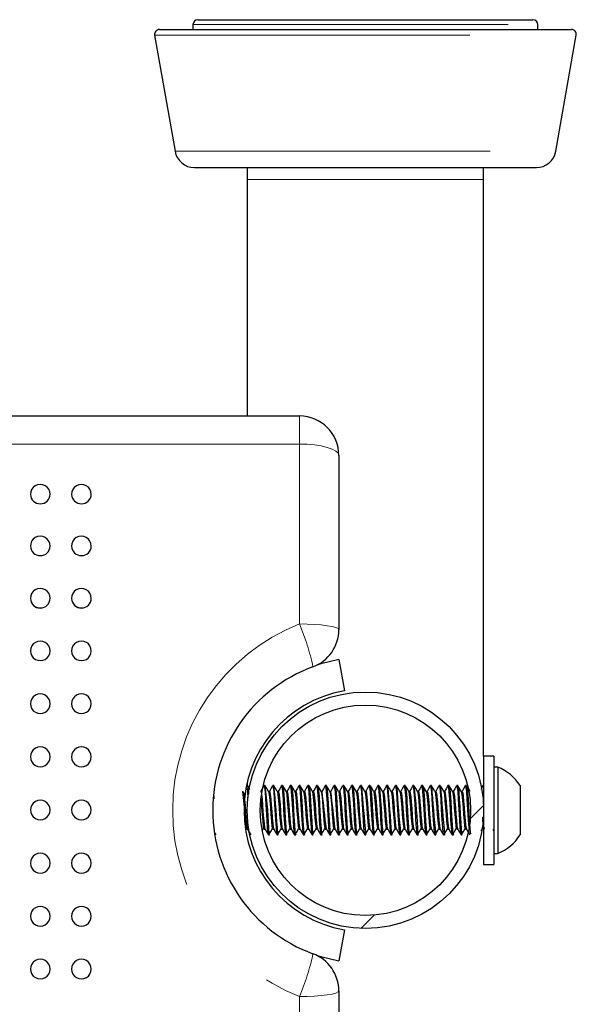
# Model space of a CAD drawing. Units: inches. Extents: x 0.4 to 8.5, y 0.1 to 10.6.
# Drawn here: x 5.7 to 6.2, y 3.3 to 4.1 of the extents above; entities that cross this region are included whole.
import ezdxf

# ---------------------------------------------------------------- set-up
doc = ezdxf.new("R2010")
doc.units = ezdxf.units.IN
doc.header["$MEASUREMENT"] = 0
doc.linetypes.add('PHANTOM', pattern=[0.5, 0.25, -0.05, 0.05, -0.05, 0.05, -0.05])

msp = doc.modelspace()

# ---------------------------------------------------------------- hatches: boundary and pattern name
at = {"linetype": 'Continuous', "lineweight": 18}
h = msp.add_hatch(dxfattribs=at)
h.set_pattern_fill('ANSI32', angle=3e-322, style=0)
edge = h.paths.add_edge_path(flags=0)
edge.add_arc((6.00409, 3.4424), 0.09375, 0, 360)
edge = h.paths.add_edge_path(flags=0)
edge.add_arc((6.00409, 3.4424), 0.08337, 0, 360)

# ---------------------------------------------------------------- linework, layer by layer
at = {"color": 7, "linetype": 'Continuous', "lineweight": 25}
for p, q in [((5.87128, 4.06896), (6.13691, 4.06896)), ((5.84078, 4.06115), (6.16741, 4.06115)), ((5.86737, 4.06506), (5.86737, 4.06115)), ((6.14081, 4.06115), (6.14081, 4.06506)), ((5.83693, 4.05657), (5.85313, 3.96469)), ((6.15505, 3.96469), (6.17125, 4.05657)), ((5.86852, 3.95178), (6.13967, 3.95178)), ((5.91034, 3.95178), (5.91034, 3.9424)), ((6.09784, 3.9424), (6.09784, 3.95178)), ((5.91034, 3.9424), (5.91034, 3.7549)), ((6.09784, 3.4854), (6.09784, 3.9424)), ((3.55644, 3.7549), (5.95175, 3.7549)), ((5.983, 3.72365), (5.983, 3.58547)), ((5.98304, 3.56181), (5.98738, 3.53719)), ((6.10597, 3.4854), (6.09784, 3.4854)), ((6.09784, 3.4854), (6.09784, 3.3994)), ((6.10597, 3.4854), (6.10597, 3.3994)), ((6.10908, 3.47659), (6.10597, 3.47659)), ((6.10908, 3.47659), (6.10908, 3.40821)), ((5.88467, 3.45894), (5.88456, 3.45914)), ((5.91065, 3.46193), (5.90985, 3.46193)), ((5.91034, 3.4642), (5.91034, 3.46193)), ((5.92354, 3.46146), (5.92368, 3.46193)), ((5.92455, 3.46193), (5.92368, 3.46193)), ((5.92802, 3.45742), (5.92723, 3.45742)), ((5.93149, 3.46193), (5.93062, 3.46193)), ((5.93149, 3.46179), (5.93155, 3.46191)), ((5.93496, 3.45742), (5.93417, 3.45742)), ((5.93844, 3.46193), (5.93757, 3.46193)), ((5.9419, 3.45742), (5.94111, 3.45742)), ((5.94538, 3.46193), (5.94451, 3.46193)), ((5.94885, 3.45742), (5.94806, 3.45742)), ((5.95232, 3.46193), (5.95145, 3.46193)), ((5.95579, 3.45742), (5.955, 3.45742)), ((5.95927, 3.46193), (5.9584, 3.46193)), ((5.96274, 3.45742), (5.96195, 3.45742)), ((5.96621, 3.46193), (5.96534, 3.46193)), ((5.96968, 3.45742), (5.96889, 3.45742)), ((5.97315, 3.46193), (5.97229, 3.46193)), ((5.97663, 3.45742), (5.97584, 3.45742)), ((5.9801, 3.46193), (5.97923, 3.46193)), ((5.98357, 3.45742), (5.98278, 3.45742)), ((5.98705, 3.46193), (5.98618, 3.46193)), ((5.99052, 3.45742), (5.98973, 3.45742)), ((5.99399, 3.46193), (5.99312, 3.46193)), ((5.99746, 3.45742), (5.99667, 3.45742)), ((6.00093, 3.46193), (6.00007, 3.46193)), ((6.0044, 3.45742), (6.00361, 3.45742)), ((6.00788, 3.46193), (6.00701, 3.46193)), ((6.01135, 3.45742), (6.01056, 3.45742)), ((6.01482, 3.46193), (6.01395, 3.46193)), ((6.01829, 3.45742), (6.0175, 3.45742)), ((6.02177, 3.46193), (6.0209, 3.46193)), ((6.02524, 3.45742), (6.02445, 3.45742)), ((6.02871, 3.46193), (6.02784, 3.46193)), ((6.03218, 3.45742), (6.03139, 3.45742)), ((6.03566, 3.46193), (6.03479, 3.46193)), ((6.03913, 3.45742), (6.03834, 3.45742)), ((6.0426, 3.46193), (6.04173, 3.46193)), ((6.04607, 3.45742), (6.04528, 3.45742)), ((6.04954, 3.46193), (6.04868, 3.46193)), ((6.05302, 3.45742), (6.05223, 3.45742)), ((6.05649, 3.46193), (6.05562, 3.46193)), ((6.05649, 3.46181), (6.05654, 3.46191)), ((6.05996, 3.45742), (6.05917, 3.45742)), ((6.06343, 3.46193), (6.06257, 3.46193)), ((6.0669, 3.45742), (6.06611, 3.45742)), ((6.07038, 3.46193), (6.06951, 3.46193)), ((6.07385, 3.45742), (6.07306, 3.45742)), ((6.07732, 3.46193), (6.07645, 3.46193)), ((6.08079, 3.45742), (6.08, 3.45742)), ((6.08426, 3.46193), (6.0834, 3.46193)), ((6.08426, 3.46181), (6.08431, 3.46191)), ((6.09784, 3.46193), (6.09729, 3.46193)), ((6.12672, 3.46193), (6.12672, 3.42287)), ((5.90979, 3.42738), (5.91064, 3.42738)), ((5.92246, 3.42635), (5.92338, 3.42787)), ((5.92368, 3.42738), (5.92452, 3.42738)), ((5.93062, 3.42738), (5.93147, 3.42738)), ((5.93756, 3.42738), (5.93841, 3.42738)), ((5.94451, 3.42738), (5.94536, 3.42738)), ((5.95145, 3.42738), (5.9523, 3.42738)), ((5.9584, 3.42738), (5.95925, 3.42738)), ((5.96534, 3.42738), (5.96619, 3.42738)), ((5.97229, 3.42738), (5.97314, 3.42738)), ((5.97923, 3.42738), (5.98008, 3.42738)), ((5.98618, 3.42738), (5.98702, 3.42738)), ((5.99312, 3.42738), (5.99397, 3.42738)), ((6.00006, 3.42738), (6.00091, 3.42738)), ((6.00701, 3.42738), (6.00786, 3.42738)), ((6.01395, 3.42738), (6.0148, 3.42738)), ((6.0209, 3.42738), (6.02175, 3.42738)), ((6.02784, 3.42738), (6.02869, 3.42738)), ((6.03479, 3.42738), (6.03564, 3.42738)), ((6.04173, 3.42738), (6.04258, 3.42738)), ((6.04868, 3.42738), (6.04952, 3.42738)), ((6.05562, 3.42738), (6.05647, 3.42738)), ((6.06256, 3.42738), (6.06341, 3.42738)), ((6.06951, 3.42738), (6.07036, 3.42738)), ((6.07645, 3.42738), (6.0773, 3.42738)), ((6.0834, 3.42738), (6.08425, 3.42738)), ((6.096, 3.42623), (6.09699, 3.42787)), ((6.10508, 3.42738), (6.10587, 3.42602)), ((5.88447, 3.42461), (5.88548, 3.42287)), ((5.88527, 3.41799), (5.88533, 3.41799)), ((5.92715, 3.42287), (5.92802, 3.42287)), ((5.92788, 3.42303), (5.92802, 3.42319)), ((5.93409, 3.42287), (5.93496, 3.42287)), ((5.93474, 3.42324), (5.93496, 3.42294)), ((5.94104, 3.42287), (5.94191, 3.42287)), ((5.94798, 3.42287), (5.94885, 3.42287)), ((5.95493, 3.42287), (5.95579, 3.42287)), ((5.96187, 3.42287), (5.96274, 3.42287)), ((5.96257, 3.42309), (5.96274, 3.42323)), ((5.96882, 3.42287), (5.96968, 3.42287)), ((5.9695, 3.42312), (5.96968, 3.42307)), ((5.97576, 3.42287), (5.97662, 3.42287)), ((5.9827, 3.42287), (5.98357, 3.42287)), ((5.98965, 3.42287), (5.99052, 3.42287)), ((5.99038, 3.42304), (5.99052, 3.42319)), ((5.99659, 3.42287), (5.99746, 3.42287)), ((5.99724, 3.42323), (5.99746, 3.42325)), ((6.00354, 3.42287), (6.00441, 3.42287)), ((6.01048, 3.42287), (6.01135, 3.42287)), ((6.01743, 3.42287), (6.01829, 3.42287)), ((6.01818, 3.42297), (6.01829, 3.42309)), ((6.02437, 3.42287), (6.02524, 3.42287)), ((6.02507, 3.42307), (6.02524, 3.42313)), ((6.03132, 3.42287), (6.03219, 3.42287)), ((6.03826, 3.42287), (6.03913, 3.42287)), ((6.0452, 3.42287), (6.04607, 3.42287)), ((6.05215, 3.42287), (6.05302, 3.42287)), ((6.05288, 3.423), (6.05302, 3.42308)), ((6.05909, 3.42287), (6.05996, 3.42287)), ((6.06604, 3.42287), (6.06691, 3.42287)), ((6.07298, 3.42287), (6.07385, 3.42287)), ((6.07993, 3.42287), (6.08079, 3.42287)), ((5.91431, 3.41506), (5.91442, 3.41506)), ((6.09377, 3.41506), (6.09388, 3.41506)), ((6.10597, 3.40821), (6.10908, 3.40821)), ((6.09784, 3.3994), (6.10597, 3.3994)), ((5.98738, 3.34761), (5.98304, 3.32299)), ((5.983, 3.29933), (5.983, 3.16115))]:
    msp.add_line(p, q, dxfattribs=at)
at = {"color": 8, "linetype": 'PHANTOM', "lineweight": 18}
for p, q in [((5.86737, 4.06506), (6.14081, 4.06506)), ((5.83693, 4.05657), (6.17125, 4.05657)), ((5.85313, 3.96469), (6.15505, 3.96469)), ((5.91034, 3.9424), (6.00409, 3.9424)), ((6.00409, 3.9424), (6.09784, 3.9424)), ((5.95175, 3.7549), (5.95175, 3.73267)), ((5.95175, 3.73267), (3.55644, 3.73267)), ((5.95175, 3.59006), (5.95175, 3.73267)), ((5.95175, 3.15214), (5.95175, 3.29475))]:
    msp.add_line(p, q, dxfattribs=at)
at = {"color": 8, "linetype": 'PHANTOM', "lineweight": 18, "flags": 128}
for points in [[(5.95175, 3.73267), (5.95785, 3.73249), (5.96371, 3.73198), (5.96911, 3.73115), (5.97385, 3.73003), (5.97773, 3.72866), (5.98062, 3.7271), (5.9824, 3.72541), (5.983, 3.72365)], [(5.95175, 3.59006), (5.95785, 3.58997), (5.96371, 3.58971), (5.96911, 3.58928), (5.97385, 3.58871), (5.97773, 3.58802), (5.98062, 3.58723), (5.9824, 3.58637), (5.983, 3.58547)], [(5.95175, 3.29475), (5.95785, 3.29483), (5.96371, 3.2951), (5.96911, 3.29552), (5.97385, 3.29609), (5.97773, 3.29678), (5.98062, 3.29758), (5.9824, 3.29844), (5.983, 3.29933)]]:
    msp.add_lwpolyline(points, dxfattribs=at)
at = {"color": 7, "linetype": 'Continuous', "lineweight": 25, "flags": 128}
for points in [[(5.98304, 3.56181), (5.96873, 3.55838), (5.96506, 3.5572)], [(5.90646, 3.45722), (5.9065, 3.45723), (5.90696, 3.4549), (5.90745, 3.45022), (5.90789, 3.44473), (5.90829, 3.43909), (5.90874, 3.43372), (5.90916, 3.42974), (5.9095, 3.42802)], [(5.90718, 3.45726), (5.9075, 3.45686), (5.90786, 3.45466), (5.90825, 3.45095), (5.90865, 3.44612), (5.90901, 3.44104), (5.9094, 3.436), (5.90981, 3.43168), (5.91017, 3.42878), (5.91056, 3.42743), (5.91063, 3.42752)], [(5.91029, 3.45976), (5.91059, 3.45694), (5.91093, 3.45227)], [(5.91251, 3.45884), (5.91209, 3.45957), (5.91077, 3.46184)], [(5.92354, 3.4618), (5.92222, 3.45953), (5.921, 3.45742)], [(5.92107, 3.45723), (5.92136, 3.45694), (5.92173, 3.45483), (5.92211, 3.45119), (5.92252, 3.44641), (5.92288, 3.44133), (5.92327, 3.43627), (5.92368, 3.43188), (5.92404, 3.4289), (5.92442, 3.42746), (5.92452, 3.42756)], [(5.92381, 3.46151), (5.9241, 3.4606), (5.92447, 3.45694), (5.9249, 3.45118), (5.92538, 3.44304), (5.92585, 3.43485), (5.9263, 3.42851), (5.9267, 3.42442), (5.92714, 3.42287), (5.92715, 3.42291)], [(5.9273, 3.4573), (5.92598, 3.45957), (5.92465, 3.46184)], [(5.9273, 3.45722), (5.92733, 3.45723), (5.92779, 3.4549), (5.92828, 3.45022), (5.92872, 3.44473), (5.92912, 3.43909), (5.92957, 3.43372), (5.93, 3.42974), (5.93033, 3.42802)], [(5.93049, 3.4618), (5.92917, 3.45953), (5.92794, 3.45742)], [(5.92801, 3.45722), (5.9283, 3.45697), (5.92866, 3.45491), (5.92905, 3.45131), (5.92945, 3.44655), (5.92982, 3.44147), (5.9302, 3.43641), (5.93061, 3.43199), (5.93097, 3.42896), (5.93136, 3.42748), (5.93147, 3.42757)], [(5.93049, 3.46146), (5.93062, 3.46193), (5.93104, 3.4606), (5.93142, 3.45694), (5.93185, 3.45118), (5.93232, 3.44304), (5.93279, 3.43485), (5.93324, 3.42851), (5.93364, 3.42442), (5.93408, 3.42287), (5.93409, 3.42291)], [(5.93424, 3.4573), (5.93292, 3.45957), (5.9316, 3.46184)], [(5.93424, 3.45722), (5.93428, 3.45723), (5.93474, 3.4549), (5.93522, 3.45022), (5.93567, 3.44473), (5.93606, 3.43909), (5.93652, 3.43372), (5.93694, 3.42974), (5.93728, 3.42802)], [(5.93743, 3.4618), (5.93611, 3.45953), (5.93489, 3.45742)], [(5.93496, 3.45721), (5.93523, 3.45701), (5.9356, 3.45499), (5.93598, 3.45143), (5.93639, 3.44669), (5.93675, 3.44161), (5.93713, 3.43655), (5.93754, 3.4321), (5.93791, 3.42903), (5.93829, 3.4275), (5.93841, 3.42758)], [(5.93743, 3.46146), (5.93757, 3.46193), (5.93799, 3.4606), (5.93836, 3.45694), (5.93879, 3.45118), (5.93927, 3.44304), (5.93973, 3.43485), (5.94019, 3.42851), (5.94059, 3.42442), (5.94103, 3.42287), (5.94104, 3.42291)], [(5.93844, 3.46179), (5.93857, 3.46179), (5.93878, 3.46103), (5.93913, 3.45821), (5.93921, 3.45723), (5.93925, 3.45671), (5.93927, 3.45644), (5.93928, 3.45637), (5.93928, 3.45634), (5.93928, 3.45632), (5.93928, 3.45631), (5.93928, 3.45631), (5.93928, 3.45631), (5.93928, 3.45631), (5.93928, 3.45631), (5.93928, 3.45631), (5.93928, 3.45631), (5.93929, 3.45628), (5.9393, 3.4561), (5.93933, 3.45577), (5.93941, 3.45468), (5.93969, 3.45075), (5.93989, 3.44752), (5.9402, 3.44186), (5.94053, 3.43605), (5.94099, 3.42936), (5.94131, 3.42568), (5.94158, 3.42369), (5.94191, 3.42316)], [(5.94119, 3.4573), (5.93986, 3.45957), (5.93854, 3.46184)], [(5.94119, 3.45722), (5.94122, 3.45723), (5.94168, 3.4549), (5.94217, 3.45022), (5.94261, 3.44473), (5.94301, 3.43909), (5.94346, 3.43372), (5.94389, 3.42974), (5.94422, 3.42802)], [(5.94437, 3.4618), (5.94306, 3.45953), (5.94183, 3.45742)], [(5.9419, 3.4572), (5.94216, 3.45704), (5.94253, 3.45506), (5.94291, 3.45155), (5.94332, 3.44683), (5.94369, 3.44176), (5.94407, 3.43669), (5.94448, 3.43221), (5.94484, 3.42909), (5.94522, 3.42752), (5.94536, 3.42759)], [(5.94438, 3.46146), (5.94451, 3.46193), (5.94493, 3.4606), (5.94531, 3.45694), (5.94573, 3.45118), (5.94621, 3.44304), (5.94668, 3.43485), (5.94713, 3.42851), (5.94753, 3.42442), (5.94797, 3.42287), (5.94798, 3.42291)], [(5.94813, 3.4573), (5.94681, 3.45957), (5.94549, 3.46184)], [(5.94549, 3.46164), (5.94562, 3.46149), (5.94598, 3.45907), (5.94603, 3.4586), (5.94603, 3.45854), (5.94604, 3.45851), (5.94604, 3.45849), (5.94604, 3.45849), (5.94604, 3.45849), (5.94604, 3.45849), (5.94604, 3.45849), (5.94604, 3.45849), (5.94604, 3.45849), (5.94604, 3.45849), (5.94604, 3.45846), (5.94605, 3.45839), (5.94609, 3.45799), (5.94622, 3.45647), (5.94643, 3.4537), (5.94672, 3.44934), (5.94708, 3.44298), (5.94738, 3.43757), (5.94783, 3.43067), (5.94819, 3.42627), (5.94847, 3.42397), (5.94885, 3.42299)], [(5.94813, 3.45722), (5.94817, 3.45723), (5.94863, 3.4549), (5.94911, 3.45022), (5.94956, 3.44473), (5.94995, 3.43909), (5.9504, 3.43372), (5.95083, 3.42974), (5.95117, 3.42802)], [(5.95132, 3.4618), (5.95, 3.45953), (5.94877, 3.45742)], [(5.94885, 3.4572), (5.9491, 3.45707), (5.94946, 3.45514), (5.94984, 3.45167), (5.95025, 3.44698), (5.95062, 3.4419), (5.951, 3.43682), (5.95141, 3.43232), (5.95178, 3.42916), (5.95216, 3.42754), (5.9523, 3.4276)], [(5.95132, 3.46146), (5.95145, 3.46193), (5.95188, 3.4606), (5.95225, 3.45694), (5.95268, 3.45118), (5.95316, 3.44304), (5.95362, 3.43485), (5.95408, 3.42851), (5.95447, 3.42442), (5.95491, 3.42287), (5.95493, 3.42291)], [(5.95232, 3.46178), (5.95243, 3.46185), (5.95264, 3.46116), (5.95277, 3.46042), (5.9528, 3.46019), (5.9528, 3.46016), (5.95281, 3.46015), (5.95281, 3.46015), (5.95281, 3.46014), (5.95281, 3.46014), (5.95281, 3.46014), (5.95281, 3.46014), (5.95281, 3.46014), (5.95281, 3.46014), (5.95281, 3.46014), (5.95281, 3.46014), (5.95281, 3.46013), (5.95282, 3.46002), (5.95287, 3.45959), (5.95325, 3.45543), (5.95361, 3.45018), (5.95398, 3.44396), (5.95419, 3.44004), (5.95458, 3.43352), (5.95503, 3.42745), (5.95538, 3.42424), (5.9555, 3.4235), (5.95568, 3.42296), (5.95579, 3.42315)], [(5.95508, 3.4573), (5.95375, 3.45957), (5.95243, 3.46184)], [(5.95507, 3.45722), (5.95511, 3.45723), (5.95557, 3.4549), (5.95606, 3.45022), (5.9565, 3.44473), (5.9569, 3.43909), (5.95735, 3.43372), (5.95778, 3.42974), (5.95811, 3.42802)], [(5.95826, 3.4618), (5.95695, 3.45953), (5.95572, 3.45742)], [(5.95579, 3.45719), (5.95603, 3.45711), (5.9564, 3.45521), (5.95678, 3.45179), (5.95719, 3.44712), (5.95756, 3.44204), (5.95793, 3.43696), (5.95834, 3.43243), (5.95871, 3.42923), (5.95909, 3.42756), (5.95925, 3.42761)], [(5.95826, 3.46146), (5.9584, 3.46193), (5.95882, 3.4606), (5.9592, 3.45694), (5.95962, 3.45118), (5.9601, 3.44304), (5.96057, 3.43485), (5.96102, 3.42851), (5.96142, 3.42442), (5.96186, 3.42287), (5.96187, 3.42291)], [(5.95927, 3.46181), (5.95941, 3.46179), (5.95955, 3.46132), (5.95971, 3.46042), (5.96005, 3.45709), (5.96027, 3.45428), (5.96055, 3.45021), (5.96091, 3.44411), (5.961, 3.44253), (5.96112, 3.44028), (5.9615, 3.43384), (5.96194, 3.42787), (5.96222, 3.42497), (5.96244, 3.42379)], [(5.96202, 3.4573), (5.9607, 3.45957), (5.95938, 3.46184)], [(5.96202, 3.45722), (5.96206, 3.45723), (5.96252, 3.4549), (5.963, 3.45022), (5.96345, 3.44473), (5.96384, 3.43909), (5.96429, 3.43372), (5.96472, 3.42974), (5.96505, 3.42802)], [(5.96521, 3.4618), (5.96389, 3.45953), (5.96266, 3.45742)], [(5.96274, 3.45719), (5.96296, 3.45713), (5.96333, 3.45529), (5.96371, 3.45191), (5.96412, 3.44726), (5.96449, 3.44218), (5.96487, 3.4371), (5.96528, 3.43254), (5.96565, 3.4293), (5.96602, 3.42758), (5.96619, 3.42761)], [(5.96521, 3.46146), (5.96534, 3.46193), (5.96576, 3.4606), (5.96614, 3.45694), (5.96657, 3.45118), (5.96705, 3.44304), (5.96751, 3.43485), (5.96796, 3.42851), (5.96836, 3.42442), (5.9688, 3.42287), (5.96882, 3.42291)], [(5.96896, 3.4573), (5.96764, 3.45957), (5.96632, 3.46184)], [(5.96632, 3.46157), (5.9666, 3.46079), (5.96693, 3.45789), (5.96729, 3.45326), (5.96768, 3.44729), (5.96801, 3.44125), (5.96843, 3.43407), (5.96871, 3.43005), (5.96889, 3.42773), (5.96899, 3.42667), (5.969, 3.42657), (5.969, 3.42655), (5.969, 3.42654), (5.969, 3.42654), (5.969, 3.42654), (5.969, 3.42654), (5.969, 3.42654), (5.969, 3.42654), (5.969, 3.42654), (5.969, 3.42654), (5.969, 3.42654), (5.969, 3.42654), (5.969, 3.42653), (5.969, 3.42652), (5.96903, 3.42623), (5.96914, 3.42522), (5.96938, 3.4238)], [(5.96896, 3.45722), (5.969, 3.45723), (5.96946, 3.4549), (5.96995, 3.45022), (5.97039, 3.44473), (5.97079, 3.43909), (5.97124, 3.43372), (5.97166, 3.42974), (5.972, 3.42802)], [(5.97215, 3.4618), (5.97083, 3.45953), (5.96961, 3.45742)], [(5.97215, 3.46146), (5.97229, 3.46193), (5.97271, 3.4606), (5.97309, 3.45694), (5.97351, 3.45118), (5.97399, 3.44304), (5.97446, 3.43485), (5.97491, 3.42851), (5.97531, 3.42442), (5.97575, 3.42287), (5.97576, 3.42291)], [(5.97326, 3.46149), (5.97353, 3.46087), (5.97378, 3.45885), (5.97413, 3.45472), (5.97458, 3.44801), (5.97489, 3.44249), (5.97512, 3.43833), (5.97532, 3.43494), (5.97559, 3.43099), (5.97598, 3.42615), (5.97631, 3.42361), (5.97658, 3.42289), (5.97662, 3.42295)], [(5.97591, 3.4573), (5.97459, 3.45957), (5.97327, 3.46184)], [(5.97591, 3.45722), (5.97594, 3.45723), (5.9764, 3.4549), (5.97689, 3.45022), (5.97733, 3.44473), (5.97773, 3.43909), (5.97818, 3.43372), (5.97861, 3.42974), (5.97894, 3.42802)], [(5.9791, 3.4618), (5.97778, 3.45953), (5.97655, 3.45742)], [(5.9791, 3.46146), (5.97923, 3.46193), (5.97965, 3.4606), (5.98003, 3.45694), (5.98046, 3.45118), (5.98094, 3.44304), (5.9814, 3.43485), (5.98185, 3.42851), (5.98225, 3.42442), (5.98269, 3.42287), (5.9827, 3.42291)], [(5.98285, 3.4573), (5.98153, 3.45957), (5.98021, 3.46184)], [(5.98021, 3.46176), (5.98034, 3.46152), (5.98067, 3.45946), (5.98097, 3.45605), (5.98123, 3.45254), (5.98147, 3.44884), (5.98178, 3.44343), (5.98203, 3.43893), (5.98246, 3.43206), (5.98284, 3.42713), (5.98317, 3.42409), (5.98331, 3.42339), (5.98357, 3.42287), (5.98357, 3.42288)], [(5.98285, 3.45722), (5.98289, 3.45723), (5.98335, 3.4549), (5.98383, 3.45022), (5.98428, 3.44473), (5.98468, 3.43909), (5.98513, 3.43372), (5.98555, 3.42974), (5.98589, 3.42802)], [(5.98604, 3.4618), (5.98472, 3.45953), (5.9835, 3.45742)], [(5.98357, 3.45719), (5.98376, 3.45722), (5.98414, 3.4555), (5.98451, 3.45225), (5.98492, 3.44768), (5.9853, 3.4426), (5.98567, 3.43753), (5.98607, 3.43288), (5.98645, 3.42951), (5.98682, 3.42766), (5.98702, 3.42762)], [(5.98604, 3.46146), (5.98618, 3.46193), (5.9866, 3.4606), (5.98697, 3.45694), (5.9874, 3.45118), (5.98788, 3.44304), (5.98835, 3.43485), (5.9888, 3.42851), (5.9892, 3.42442), (5.98964, 3.42287), (5.98965, 3.42291)], [(5.98705, 3.46168), (5.98714, 3.46187), (5.98753, 3.46012), (5.98787, 3.45661), (5.98826, 3.45136), (5.98862, 3.44532), (5.98892, 3.43977), (5.98932, 3.43316), (5.98975, 3.42751), (5.99002, 3.42482), (5.99022, 3.42381)], [(5.9898, 3.4573), (5.98848, 3.45957), (5.98715, 3.46184)], [(5.9898, 3.45722), (5.98983, 3.45723), (5.99029, 3.4549), (5.99078, 3.45022), (5.99122, 3.44473), (5.99162, 3.43909), (5.99207, 3.43372), (5.9925, 3.42974), (5.99283, 3.42802)], [(5.99299, 3.4618), (5.99167, 3.45953), (5.99044, 3.45742)], [(5.99051, 3.45719), (5.9907, 3.45724), (5.99107, 3.45557), (5.99144, 3.45236), (5.99185, 3.44782), (5.99223, 3.44275), (5.9926, 3.43767), (5.99301, 3.433), (5.99339, 3.42958), (5.99375, 3.42769), (5.99397, 3.42762)], [(5.99299, 3.46146), (5.99312, 3.46193), (5.99354, 3.4606), (5.99392, 3.45694), (5.99435, 3.45118), (5.99482, 3.44304), (5.99529, 3.43485), (5.99574, 3.42851), (5.99614, 3.42442), (5.99658, 3.42287), (5.99659, 3.42291)], [(5.99674, 3.4573), (5.99542, 3.45957), (5.9941, 3.46184)], [(5.9941, 3.46169), (5.99439, 3.46075), (5.99458, 3.45925), (5.99466, 3.45834), (5.9947, 3.45796), (5.99472, 3.45769), (5.99482, 3.45661), (5.995, 3.45423), (5.99528, 3.4501), (5.9955, 3.44653), (5.9958, 3.44101), (5.99616, 3.43483), (5.99661, 3.42849), (5.9969, 3.42529), (5.99716, 3.42374)], [(5.99674, 3.45722), (5.99678, 3.45723), (5.99724, 3.4549), (5.99772, 3.45022), (5.99817, 3.44473), (5.99856, 3.43909), (5.99902, 3.43372), (5.99944, 3.42974), (5.99978, 3.42802)], [(5.99993, 3.4618), (5.99861, 3.45953), (5.99739, 3.45742)], [(5.99746, 3.45719), (5.99763, 3.45726), (5.99801, 3.45563), (5.99838, 3.45247), (5.99879, 3.44796), (5.99916, 3.44289), (5.99953, 3.43781), (5.99994, 3.43312), (6.00032, 3.42966), (6.00069, 3.42773), (6.00091, 3.42762)], [(5.99993, 3.46146), (6.00007, 3.46193), (6.00049, 3.4606), (6.00086, 3.45694), (6.00129, 3.45118), (6.00177, 3.44304), (6.00223, 3.43485), (6.00269, 3.42851), (6.00309, 3.42442), (6.00353, 3.42287), (6.00354, 3.42291)], [(6.00369, 3.4573), (6.00236, 3.45957), (6.00104, 3.46184)], [(6.00369, 3.45722), (6.00372, 3.45723), (6.00418, 3.4549), (6.00467, 3.45022), (6.00511, 3.44473), (6.00551, 3.43909), (6.00596, 3.43372), (6.00639, 3.42974), (6.00672, 3.42802)], [(6.00687, 3.4618), (6.00556, 3.45953), (6.00433, 3.45742)], [(6.0044, 3.4572), (6.00456, 3.45728), (6.00494, 3.4557), (6.00531, 3.45258), (6.00572, 3.4481), (6.0061, 3.44303), (6.00646, 3.43795), (6.00687, 3.43323), (6.00726, 3.42973), (6.00762, 3.42776), (6.00786, 3.42761)], [(6.00688, 3.46146), (6.00701, 3.46193), (6.00743, 3.4606), (6.00781, 3.45694), (6.00823, 3.45118), (6.00871, 3.44304), (6.00918, 3.43485), (6.00963, 3.42851), (6.01003, 3.42442), (6.01047, 3.42287), (6.01048, 3.42291)], [(6.01063, 3.4573), (6.00931, 3.45957), (6.00799, 3.46184)], [(6.00799, 3.46184), (6.00799, 3.46184), (6.00814, 3.46143), (6.00847, 3.45919), (6.00884, 3.45488), (6.00913, 3.45067), (6.00935, 3.44702), (6.00951, 3.44431), (6.0096, 3.44269), (6.00985, 3.43815), (6.01027, 3.43146), (6.01061, 3.4271), (6.01093, 3.42424), (6.01105, 3.4238)], [(6.01063, 3.45722), (6.01067, 3.45723), (6.01113, 3.4549), (6.01161, 3.45022), (6.01206, 3.44473), (6.01245, 3.43909), (6.0129, 3.43372), (6.01333, 3.42974), (6.01367, 3.42802)], [(6.01382, 3.4618), (6.0125, 3.45953), (6.01127, 3.45742)], [(6.01135, 3.4572), (6.0115, 3.4573), (6.01188, 3.45577), (6.01224, 3.45269), (6.01265, 3.44824), (6.01303, 3.44317), (6.0134, 3.43809), (6.01381, 3.43335), (6.01419, 3.42981), (6.01455, 3.42779), (6.0148, 3.42761)], [(6.01382, 3.46146), (6.01395, 3.46193), (6.01438, 3.4606), (6.01475, 3.45694), (6.01518, 3.45118), (6.01566, 3.44304), (6.01612, 3.43485), (6.01658, 3.42851), (6.01697, 3.42442), (6.01741, 3.42287), (6.01743, 3.42291)], [(6.01758, 3.4573), (6.01625, 3.45957), (6.01493, 3.46184)], [(6.01493, 3.46173), (6.01498, 3.46175), (6.01535, 3.45987), (6.01563, 3.45685), (6.01588, 3.45363), (6.01613, 3.44983), (6.01648, 3.44388), (6.01673, 3.43922), (6.01715, 3.43247), (6.01755, 3.42721), (6.01781, 3.42465), (6.01799, 3.42382)], [(6.01757, 3.45722), (6.01761, 3.45723), (6.01807, 3.4549), (6.01856, 3.45022), (6.019, 3.44473), (6.0194, 3.43909), (6.01985, 3.43372), (6.02028, 3.42974), (6.02061, 3.42802)], [(6.02076, 3.4618), (6.01945, 3.45953), (6.01822, 3.45742)], [(6.01829, 3.45721), (6.01843, 3.45732), (6.01881, 3.45583), (6.01918, 3.4528), (6.01958, 3.44838), (6.01997, 3.44331), (6.02033, 3.43824), (6.02074, 3.43347), (6.02112, 3.42989), (6.02149, 3.42783), (6.02175, 3.4276)], [(6.02076, 3.46146), (6.0209, 3.46193), (6.02132, 3.4606), (6.0217, 3.45694), (6.02212, 3.45118), (6.0226, 3.44304), (6.02307, 3.43485), (6.02352, 3.42851), (6.02392, 3.42442), (6.02436, 3.42287), (6.02437, 3.42291)], [(6.02452, 3.4573), (6.0232, 3.45957), (6.02188, 3.46184)], [(6.02452, 3.45722), (6.02456, 3.45723), (6.02502, 3.4549), (6.0255, 3.45022), (6.02595, 3.44473), (6.02634, 3.43909), (6.02679, 3.43372), (6.02722, 3.42974), (6.02755, 3.42802)], [(6.02771, 3.4618), (6.02639, 3.45953), (6.02516, 3.45742)], [(6.02524, 3.45722), (6.02536, 3.45734), (6.02575, 3.45589), (6.02611, 3.45291), (6.02652, 3.44851), (6.0269, 3.44346), (6.02726, 3.43838), (6.02767, 3.4336), (6.02806, 3.42997), (6.02842, 3.42786), (6.02869, 3.42759)], [(6.02771, 3.46146), (6.02784, 3.46193), (6.02826, 3.4606), (6.02864, 3.45694), (6.02907, 3.45118), (6.02955, 3.44304), (6.03001, 3.43485), (6.03046, 3.42851), (6.03086, 3.42442), (6.0313, 3.42287), (6.03132, 3.42291)], [(6.03146, 3.4573), (6.03014, 3.45957), (6.02882, 3.46184)], [(6.03146, 3.45722), (6.0315, 3.45723), (6.03196, 3.4549), (6.03245, 3.45022), (6.03289, 3.44473), (6.03329, 3.43909), (6.03374, 3.43372), (6.03416, 3.42974), (6.0345, 3.42802)], [(6.03465, 3.4618), (6.03333, 3.45953), (6.03211, 3.45742)], [(6.03218, 3.45723), (6.03229, 3.45735), (6.03268, 3.45596), (6.03304, 3.45301), (6.03345, 3.44865), (6.03384, 3.4436), (6.0342, 3.43852), (6.03461, 3.43372), (6.03499, 3.43005), (6.03535, 3.4279), (6.03564, 3.42758)], [(6.03465, 3.46146), (6.03479, 3.46193), (6.03521, 3.4606), (6.03559, 3.45694), (6.03601, 3.45118), (6.03649, 3.44304), (6.03696, 3.43485), (6.03741, 3.42851), (6.03781, 3.42442), (6.03825, 3.42287), (6.03826, 3.42291)], [(6.03841, 3.4573), (6.03709, 3.45957), (6.03577, 3.46184)], [(6.03577, 3.46161), (6.03587, 3.46157), (6.03625, 3.45917), (6.03658, 3.45542), (6.0368, 3.4523), (6.03704, 3.44868), (6.03737, 3.44277), (6.03752, 3.43996), (6.03763, 3.43816), (6.03807, 3.43119), (6.03811, 3.43065), (6.03812, 3.43052), (6.03813, 3.43045), (6.03813, 3.43042), (6.03813, 3.43042), (6.03813, 3.43041), (6.03813, 3.43041), (6.03813, 3.43041), (6.03813, 3.43041), (6.03813, 3.43041), (6.03813, 3.43041), (6.03813, 3.4304), (6.03814, 3.4303), (6.03817, 3.42985), (6.03831, 3.42799), (6.03855, 3.42541), (6.03863, 3.42476), (6.03867, 3.42446), (6.03869, 3.42431), (6.03869, 3.42429), (6.0387, 3.42429), (6.0387, 3.42429), (6.0387, 3.42429), (6.0387, 3.42429), (6.0387, 3.42429), (6.0387, 3.42429), (6.0387, 3.42429), (6.0387, 3.42428), (6.0387, 3.42428), (6.0387, 3.42427), (6.03873, 3.42407), (6.03886, 3.42341), (6.03909, 3.42288), (6.03913, 3.42299)], [(6.03841, 3.45722), (6.03844, 3.45723), (6.0389, 3.4549), (6.03939, 3.45022), (6.03983, 3.44473), (6.04023, 3.43909), (6.04068, 3.43372), (6.04111, 3.42974), (6.04144, 3.42802)], [(6.0416, 3.4618), (6.04028, 3.45953), (6.03905, 3.45742)], [(6.03913, 3.45725), (6.03923, 3.45737), (6.03962, 3.45602), (6.03998, 3.45311), (6.04038, 3.44879), (6.04077, 3.44374), (6.04113, 3.43866), (6.04154, 3.43384), (6.04193, 3.43013), (6.04229, 3.42794), (6.04258, 3.42757)], [(6.0416, 3.46146), (6.04173, 3.46193), (6.04215, 3.4606), (6.04253, 3.45694), (6.04296, 3.45118), (6.04344, 3.44304), (6.0439, 3.43485), (6.04435, 3.42851), (6.04475, 3.42442), (6.04519, 3.42287), (6.0452, 3.42291)], [(6.04535, 3.4573), (6.04403, 3.45957), (6.04271, 3.46184)], [(6.04535, 3.45722), (6.04539, 3.45723), (6.04585, 3.4549), (6.04633, 3.45022), (6.04678, 3.44473), (6.04718, 3.43909), (6.04763, 3.43372), (6.04805, 3.42974), (6.04839, 3.42802)], [(6.04854, 3.4618), (6.04722, 3.45953), (6.046, 3.45742)], [(6.04607, 3.45726), (6.04616, 3.45738), (6.04655, 3.45608), (6.04691, 3.45322), (6.04732, 3.44892), (6.04771, 3.44388), (6.04807, 3.43881), (6.04847, 3.43396), (6.04886, 3.43021), (6.04922, 3.42798), (6.04953, 3.42756)], [(6.04854, 3.46146), (6.04868, 3.46193), (6.0491, 3.4606), (6.04947, 3.45694), (6.0499, 3.45118), (6.05038, 3.44304), (6.05085, 3.43485), (6.0513, 3.42851), (6.0517, 3.42442), (6.05214, 3.42287), (6.05215, 3.42291)], [(6.04954, 3.46172), (6.04964, 3.46185), (6.05002, 3.46025), (6.05031, 3.45735), (6.05056, 3.45419), (6.05083, 3.45018), (6.05119, 3.44411), (6.05128, 3.44248), (6.05142, 3.43977), (6.0518, 3.43346), (6.05217, 3.42835), (6.05253, 3.42474), (6.05272, 3.42382)], [(6.0523, 3.4573), (6.05098, 3.45957), (6.04965, 3.46184)], [(6.0523, 3.45722), (6.05233, 3.45723), (6.05279, 3.4549), (6.05328, 3.45022), (6.05372, 3.44473), (6.05412, 3.43909), (6.05457, 3.43372), (6.055, 3.42974), (6.05533, 3.42802)], [(6.05549, 3.4618), (6.05417, 3.45953), (6.05294, 3.45742)], [(6.05302, 3.45728), (6.05309, 3.45739), (6.05349, 3.45614), (6.05384, 3.45332), (6.05425, 3.44906), (6.05464, 3.44403), (6.055, 3.43895), (6.0554, 3.43409), (6.0558, 3.4303), (6.05615, 3.42802), (6.05647, 3.42754)], [(6.05549, 3.46146), (6.05562, 3.46193), (6.05604, 3.4606), (6.05642, 3.45694), (6.05685, 3.45118), (6.05732, 3.44304), (6.05779, 3.43485), (6.05824, 3.42851), (6.05864, 3.42442), (6.05908, 3.42287), (6.05909, 3.42291)], [(6.05924, 3.4573), (6.05792, 3.45957), (6.0566, 3.46184)], [(6.05924, 3.45722), (6.05928, 3.45723), (6.05974, 3.4549), (6.06022, 3.45022), (6.06067, 3.44473), (6.06106, 3.43909), (6.06152, 3.43372), (6.06194, 3.42974), (6.06228, 3.42802)], [(6.06243, 3.4618), (6.06111, 3.45953), (6.05989, 3.45742)], [(6.05996, 3.45729), (6.06003, 3.4574), (6.06042, 3.45619), (6.06078, 3.45342), (6.06118, 3.44919), (6.06158, 3.44417), (6.06193, 3.43909), (6.06234, 3.43422), (6.06273, 3.43038), (6.06309, 3.42807), (6.06342, 3.42752)], [(6.06243, 3.46146), (6.06257, 3.46193), (6.06299, 3.4606), (6.06336, 3.45694), (6.06379, 3.45118), (6.06427, 3.44304), (6.06473, 3.43485), (6.06519, 3.42851), (6.06559, 3.42442), (6.06603, 3.42287), (6.06604, 3.42291)], [(6.06619, 3.4573), (6.06486, 3.45957), (6.06354, 3.46184)], [(6.06619, 3.45722), (6.06622, 3.45723), (6.06668, 3.4549), (6.06717, 3.45022), (6.06761, 3.44473), (6.06801, 3.43909), (6.06846, 3.43372), (6.06889, 3.42974), (6.06922, 3.42802)], [(6.06937, 3.4618), (6.06806, 3.45953), (6.06683, 3.45742)], [(6.0669, 3.45731), (6.06696, 3.45741), (6.06735, 3.45625), (6.06771, 3.45352), (6.06811, 3.44933), (6.06851, 3.44431), (6.06887, 3.43924), (6.06927, 3.43434), (6.06967, 3.43047), (6.07002, 3.42811), (6.07036, 3.42751)], [(6.06938, 3.46146), (6.06951, 3.46193), (6.06993, 3.4606), (6.07031, 3.45694), (6.07073, 3.45118), (6.07121, 3.44304), (6.07168, 3.43485), (6.07213, 3.42851), (6.07253, 3.42442), (6.07297, 3.42287), (6.07298, 3.42291)], [(6.07313, 3.4573), (6.07181, 3.45957), (6.07049, 3.46184)], [(6.07049, 3.46159), (6.0706, 3.46156), (6.07095, 3.45938), (6.07125, 3.45605), (6.07151, 3.45253), (6.07172, 3.44927), (6.07205, 3.44363), (6.07236, 3.43792), (6.07257, 3.43453), (6.07284, 3.43052), (6.07314, 3.42688), (6.07346, 3.42404), (6.07384, 3.42287), (6.07385, 3.4229)], [(6.07313, 3.45722), (6.07317, 3.45723), (6.07363, 3.4549), (6.07411, 3.45022), (6.07456, 3.44473), (6.07495, 3.43909), (6.0754, 3.43372), (6.07583, 3.42974), (6.07617, 3.42802)], [(6.07632, 3.4618), (6.075, 3.45953), (6.07377, 3.45742)], [(6.07385, 3.45733), (6.07389, 3.45741), (6.07429, 3.45631), (6.07464, 3.45362), (6.07505, 3.44946), (6.07544, 3.44446), (6.0758, 3.43938), (6.0762, 3.43447), (6.0766, 3.43056), (6.07696, 3.42816), (6.07731, 3.42749)], [(6.07632, 3.46146), (6.07645, 3.46193), (6.07688, 3.4606), (6.07725, 3.45694), (6.07768, 3.45118), (6.07816, 3.44304), (6.07862, 3.43485), (6.07908, 3.42851), (6.07947, 3.42442), (6.07991, 3.42287), (6.07993, 3.42291)], [(6.08008, 3.4573), (6.07875, 3.45957), (6.07743, 3.46184)], [(6.07743, 3.46177), (6.07746, 3.46179), (6.07777, 3.46038), (6.07815, 3.45654), (6.07853, 3.4513), (6.0789, 3.44543), (6.07922, 3.43937), (6.07966, 3.43234), (6.08001, 3.42765), (6.08032, 3.4246), (6.08048, 3.42361), (6.08049, 3.42359)], [(6.08007, 3.45722), (6.08011, 3.45723), (6.08057, 3.4549), (6.08106, 3.45022), (6.0815, 3.44473), (6.0819, 3.43909), (6.08235, 3.43372), (6.08278, 3.42974), (6.08311, 3.42802)], [(6.08326, 3.4618), (6.08195, 3.45953), (6.08072, 3.45742)], [(6.08079, 3.45735), (6.08082, 3.45742), (6.08122, 3.45636), (6.08158, 3.45372), (6.08198, 3.44959), (6.08238, 3.4446), (6.08273, 3.43953), (6.08314, 3.4346), (6.08353, 3.43065), (6.08389, 3.4282), (6.08425, 3.42746)], [(6.08326, 3.46146), (6.0834, 3.46193), (6.08382, 3.4606), (6.0842, 3.45694), (6.08462, 3.45118), (6.0851, 3.44304), (6.08557, 3.43485), (6.086, 3.42879)], [(6.08437, 3.46171), (6.08468, 3.46059), (6.08486, 3.45922), (6.08494, 3.45838), (6.08498, 3.45793), (6.085, 3.45769), (6.08501, 3.45757), (6.08502, 3.45751), (6.08502, 3.45747), (6.08502, 3.45747), (6.08502, 3.45747), (6.08502, 3.45747), (6.08502, 3.45747), (6.08502, 3.45747), (6.08502, 3.45747), (6.08502, 3.45747), (6.08502, 3.45747), (6.08502, 3.45746), (6.08506, 3.45695), (6.08515, 3.45588), (6.08543, 3.45214), (6.08583, 3.44565), (6.08609, 3.44082), (6.08646, 3.43451), (6.0869, 3.42831), (6.08721, 3.42508), (6.08744, 3.42379)], [(6.08702, 3.4573), (6.0857, 3.45957), (6.08438, 3.46184)], [(6.09715, 3.4618), (6.09583, 3.45953), (6.0955, 3.45896)], [(6.09715, 3.46146), (6.09729, 3.46193), (6.09771, 3.4606), (6.09784, 3.45929)], [(5.88391, 3.45386), (5.88401, 3.45251), (5.88406, 3.45172)], [(5.92122, 3.45135), (5.92133, 3.45022), (5.92178, 3.44473), (5.92218, 3.43909), (5.92263, 3.43372), (5.92305, 3.42974), (5.92339, 3.42802)], [(5.91063, 3.42738), (5.91194, 3.42513), (5.91326, 3.42287)], [(5.92452, 3.42738), (5.92583, 3.42513), (5.92714, 3.42287)], [(5.92771, 3.42357), (5.92902, 3.42572), (5.93033, 3.42787)], [(5.93147, 3.42738), (5.93278, 3.42513), (5.93409, 3.42287)], [(5.93466, 3.42359), (5.93596, 3.42572), (5.93727, 3.42787)], [(5.93841, 3.42738), (5.93972, 3.42513), (5.94103, 3.42287)], [(5.94162, 3.42362), (5.94291, 3.42572), (5.94422, 3.42787)], [(5.94536, 3.42738), (5.94667, 3.42513), (5.94798, 3.42287)], [(5.94859, 3.42366), (5.94985, 3.42572), (5.95116, 3.42787)], [(5.9523, 3.42738), (5.95361, 3.42513), (5.95492, 3.42287)], [(5.95549, 3.42357), (5.9568, 3.42572), (5.9581, 3.42787)], [(5.95924, 3.42738), (5.96056, 3.42513), (5.96187, 3.42287)], [(5.96243, 3.42357), (5.96374, 3.42572), (5.96505, 3.42787)], [(5.96619, 3.42738), (5.9675, 3.42513), (5.96881, 3.42287)], [(5.96938, 3.42357), (5.97068, 3.42572), (5.97199, 3.42787)], [(5.97313, 3.42738), (5.97444, 3.42513), (5.97576, 3.42287)], [(5.97632, 3.42357), (5.97763, 3.42572), (5.97894, 3.42787)], [(5.98008, 3.42738), (5.98139, 3.42513), (5.9827, 3.42287)], [(5.98326, 3.42357), (5.98457, 3.42572), (5.98588, 3.42787)], [(5.98702, 3.42738), (5.98833, 3.42513), (5.98964, 3.42287)], [(5.99021, 3.42357), (5.99152, 3.42572), (5.99283, 3.42787)], [(5.99397, 3.42738), (5.99528, 3.42513), (5.99659, 3.42287)], [(5.99718, 3.42361), (5.99846, 3.42572), (5.99977, 3.42787)], [(6.00091, 3.42738), (6.00222, 3.42513), (6.00353, 3.42287)], [(6.00411, 3.42359), (6.00541, 3.42572), (6.00672, 3.42787)], [(6.00786, 3.42738), (6.00917, 3.42513), (6.01048, 3.42287)], [(6.01104, 3.42357), (6.01235, 3.42572), (6.01366, 3.42787)], [(6.0148, 3.42738), (6.01611, 3.42513), (6.01742, 3.42287)], [(6.01799, 3.42357), (6.0193, 3.42572), (6.0206, 3.42787)], [(6.02174, 3.42738), (6.02306, 3.42513), (6.02437, 3.42287)], [(6.02493, 3.42357), (6.02624, 3.42572), (6.02755, 3.42787)], [(6.02869, 3.42738), (6.03, 3.42513), (6.03131, 3.42287)], [(6.03188, 3.42357), (6.03318, 3.42572), (6.03449, 3.42787)], [(6.03563, 3.42738), (6.03694, 3.42513), (6.03826, 3.42287)], [(6.03882, 3.42357), (6.04013, 3.42572), (6.04144, 3.42787)], [(6.04258, 3.42738), (6.04389, 3.42513), (6.0452, 3.42287)], [(6.04576, 3.42357), (6.04707, 3.42572), (6.04838, 3.42787)], [(6.04952, 3.42738), (6.05083, 3.42513), (6.05214, 3.42287)], [(6.05271, 3.42357), (6.05402, 3.42572), (6.05533, 3.42787)], [(6.05647, 3.42738), (6.05778, 3.42513), (6.05909, 3.42287)], [(6.05967, 3.4236), (6.06096, 3.42572), (6.06227, 3.42787)], [(6.06341, 3.42738), (6.06472, 3.42513), (6.06603, 3.42287)], [(6.06664, 3.42365), (6.06791, 3.42572), (6.06922, 3.42787)], [(6.07036, 3.42738), (6.07167, 3.42513), (6.07298, 3.42287)], [(6.07354, 3.42357), (6.07485, 3.42572), (6.07616, 3.42787)], [(6.0773, 3.42738), (6.07861, 3.42513), (6.07992, 3.42287)], [(6.08049, 3.42357), (6.0818, 3.42572), (6.0831, 3.42787)], [(6.08424, 3.42738), (6.08556, 3.42513), (6.08687, 3.42287)], [(5.96506, 3.32761), (5.96873, 3.32642), (5.98304, 3.32299)]]:
    msp.add_lwpolyline(points, dxfattribs=at)
at = {"color": 7, "linetype": 'Continuous', "lineweight": 25}
for radius in [0.09375, 0.08338]:
    msp.add_circle((6.00409, 3.4424), radius, dxfattribs=at)
for centre, radius, start, end in [((5.87128, 4.06506), 0.00391, 90, 180), ((6.13691, 4.06506), 0.00391, 0, 90), ((5.84078, 4.05725), 0.00391, 90, 190), ((6.16741, 4.05725), 0.00391, 350, 90), ((5.86852, 3.9674), 0.01562, 190, 270), ((6.13967, 3.9674), 0.01562, 270, 350), ((5.95175, 3.72365), 0.03125, 0, 90), ((5.74628, 3.69288), 0.00781, 359.84618, 181.60362), ((5.77891, 3.69288), 0.00781, 359.84618, 181.60362), ((5.74612, 3.69292), 0.00762, 181.95702, 271.17146), ((5.7464, 3.69299), 0.00769, 269.09819, 358.99817), ((5.77876, 3.69292), 0.00762, 181.95702, 271.17146), ((5.77903, 3.69299), 0.00769, 269.09819, 358.99817), ((5.74628, 3.65185), 0.00781, 359.78293, 181.83993), ((5.77891, 3.65185), 0.00781, 359.78293, 181.83993), ((5.74615, 3.65184), 0.00764, 181.81451, 270.95199), ((5.74636, 3.65192), 0.00772, 269.35319, 359.24737), ((5.77878, 3.65184), 0.00764, 181.81451, 270.95199), ((5.779, 3.65192), 0.00772, 269.35319, 359.24737), ((5.74628, 3.61045), 0.00781, 359.668, 182.08938), ((5.77891, 3.61045), 0.00781, 359.668, 182.08938), ((5.74628, 3.61045), 0.00781, 182.08938, 270), ((5.74617, 3.6104), 0.00765, 181.73674, 270.7842), ((5.74634, 3.61049), 0.00774, 269.54914, 359.4101), ((5.77891, 3.61045), 0.00781, 182.08938, 270), ((5.77881, 3.6104), 0.00765, 181.73674, 270.7842), ((5.77897, 3.61049), 0.00774, 269.54914, 359.4101), ((5.95175, 3.58547), 0.03125, 290.09573, 0), ((5.74623, 3.56876), 0.00775, 89.63304, 270.36696), ((5.74632, 3.56876), 0.00775, 269.6331, 90.3669), ((5.77886, 3.56876), 0.00775, 89.63304, 270.36696), ((5.77896, 3.56876), 0.00775, 269.6331, 90.3669), ((6.00409, 3.4424), 0.12109, 110.09573, 249.90427), ((6.00409, 3.4424), 0.09625, 100, 260), ((5.74625, 3.52684), 0.00778, 89.83659, 270.16341), ((5.7463, 3.52684), 0.00778, 269.83663, 90.16337), ((5.77889, 3.52684), 0.00778, 89.83659, 270.16341), ((5.77893, 3.52684), 0.00778, 269.83663, 90.16337), ((5.74627, 3.48478), 0.00781, 89.95861, 270.04139), ((5.74628, 3.48478), 0.00781, 269.95861, 90.04139), ((5.77891, 3.48478), 0.00781, 89.95861, 270.04139), ((5.77892, 3.48478), 0.00781, 269.95861, 90.04139), ((6.09558, 3.4424), 0.03676, 32.09782, 68.45099), ((5.88975, 3.45551), 0.02185, 358.81633, 15.92211), ((5.53653, 3.41139), 0.39138, 1.80976, 7.39729), ((4.4264, 3.32181), 1.51169, 3.86185, 5.31054), ((0.81721, 2.8405), 5.18925, 6.49642, 6.82512), ((3.42566, 3.14414), 2.5701, 6.3325, 6.9961), ((7.0988, 3.53839), 1.10045, 184.00212, 186.01102), ((4.34323, 3.30733), 1.68573, 3.96181, 5.25686), ((6.80027, 3.50979), 0.77295, 183.57594, 186.43413), ((5.60607, 3.40751), 0.44, 2.12197, 7.08512), ((6.6251, 3.49203), 0.56931, 183.05379, 186.94067), ((7.37554, 3.55663), 1.31543, 184.14515, 185.83073), ((5.74628, 3.44265), 0.00781, 89.99955, 270.00045), ((5.74628, 3.44265), 0.00781, 269.99955, 90.00045), ((5.77891, 3.44265), 0.00781, 89.99955, 270.00045), ((5.77891, 3.44265), 0.00781, 269.99955, 90.00045), ((6.13769, 3.43769), 0.04086, 181.1086, 194.5603), ((6.09558, 3.4424), 0.03676, 291.54901, 327.90218), ((5.74627, 3.40051), 0.00781, 89.95955, 270.04045), ((5.74628, 3.40051), 0.00781, 269.95956, 90.04044), ((5.77891, 3.40051), 0.00781, 89.95955, 270.04045), ((5.77892, 3.40051), 0.00781, 269.95956, 90.04044), ((5.74625, 3.35845), 0.00779, 89.83845, 270.16155), ((5.7463, 3.35845), 0.00779, 269.83854, 90.16146), ((5.77889, 3.35845), 0.00779, 89.8385, 270.1615), ((5.77893, 3.35845), 0.00779, 269.83848, 90.16152), ((5.74623, 3.31654), 0.00775, 89.63595, 270.36405), ((5.74632, 3.31654), 0.00775, 269.63593, 90.36407), ((5.77886, 3.31654), 0.00775, 89.63595, 270.36405), ((5.77896, 3.31654), 0.00775, 269.63593, 90.36407), ((5.95175, 3.29933), 0.03125, 0, 69.90427)]:
    msp.add_arc(centre, radius, start, end, dxfattribs=at)
at = {"color": 8, "linetype": 'PHANTOM', "lineweight": 18}
for centre, radius, start, end in [((6.00998, 3.4424), 0.15872, 111.52224, 248.47776), ((5.78312, 3.51803), 0.18336, 11.98911, 23.12789), ((5.78312, 3.36677), 0.18336, 336.87211, 348.01089)]:
    msp.add_arc(centre, radius, start, end, dxfattribs=at)

doc.saveas('drawing.dxf')
